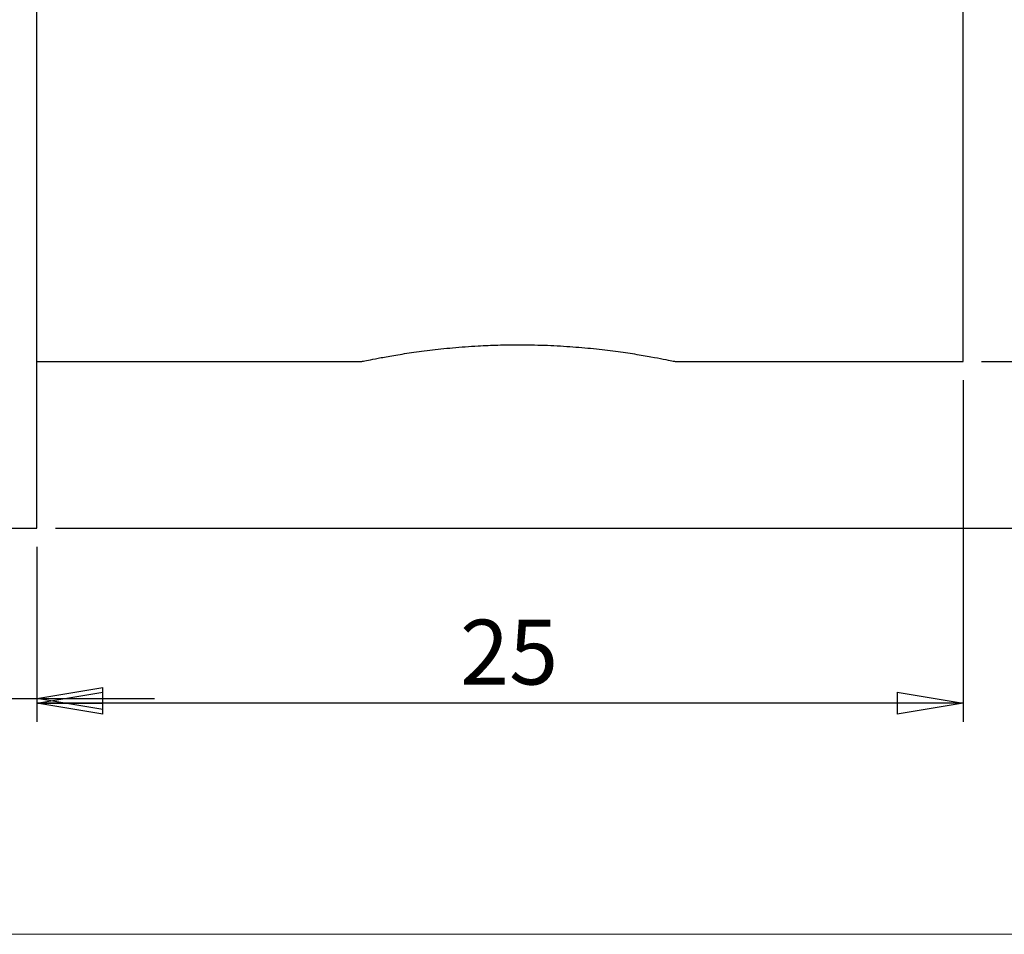
# Model space of a CAD drawing. Units: millimetres. Extents: x 8 to 412, y 8 to 292.
# Drawn here: x 277 to 330, y 8 to 57 of the extents above; entities that cross this region are included whole.
import ezdxf

# ---------------------------------------------------------------- set-up
doc = ezdxf.new("R2010")
doc.units = ezdxf.units.MM
doc.layers.add('COTATIONS', color=252, linetype='Continuous')
doc.layers.add('FORMAT', color=7, linetype='Continuous')
doc.styles.add('SLDTEXTSTYLE0', font='TXT', dxfattribs={"width": 0.75})
doc.dimstyles.new('SLDDIMSTYLE0', dxfattribs={"dimtxt": 3.5, "dimasz": 3.556, "dimexe": 0, "dimexo": 0.0625, "dimgap": 0.875, "dimtad": 1, "dimlfac": 0.5, "dimrnd": 1e-09, "dimzin": 12, "dimdsep": 46, "dimtxsty": 'SLDTEXTSTYLE0', "dimblk1": 'CLOSED', "dimblk2": 'CLOSED', "dimsah": 1, "dimcen": 0.09, "dimadec": 0, "dimazin": 3, "dimtfac": 1, "dimtofl": 0, "dimtmove": 0, "dimatfit": 3, "dimldrblk": 'CLOSED', "dimfxl": 1, "dimfrac": 2, "dimtolj": 1, "dimtzin": 12, "dimarcsym": 0})
doc.dimstyles.new('SLDDIMSTYLE1', dxfattribs={"dimtxt": 3.5, "dimasz": 3.556, "dimexe": 0, "dimexo": 0.0625, "dimgap": 0.875, "dimtad": 1, "dimlfac": 0.5, "dimrnd": 1e-09, "dimzin": 12, "dimdsep": 46, "dimtxsty": 'SLDTEXTSTYLE0', "dimblk1": 'CLOSED', "dimblk2": 'CLOSED', "dimsah": 1, "dimcen": 0.09, "dimadec": 0, "dimazin": 3, "dimtfac": 1, "dimtmove": 0, "dimatfit": 0, "dimldrblk": 'CLOSED', "dimfxl": 1, "dimfrac": 2, "dimtolj": 1, "dimtzin": 12, "dimarcsym": 0})

# ---------------------------------------------------------------- blocks, each defined once
blk = doc.blocks.new('_Closed')
at = {"color": 0, "linetype": 'ByBlock', "lineweight": -2}
for p, q in [((-1, 0.166667), (0, 0)), ((-1, 0.166667), (-1, -0.166667)), ((0, 0), (-1, -0.166667)), ((0, 0), (-1, 0))]:
    blk.add_line(p, q, dxfattribs=at)
blk = doc.blocks.new('_D')
at = {"layer": 'FORMAT'}
for p, q in [((328.937, 118.434), (371.735, 118.434)), ((370.735, 118.434), (370.735, 38.434)), ((328.937, 38.434), (371.735, 38.434))]:
    blk.add_line(p, q, dxfattribs=at)
at = {"layer": 'FORMAT', "xscale": 3.556, "yscale": 3.556}
for p, rotation in [((370.735, 118.434), 90), ((370.735, 38.434), 270)]:
    blk.add_blockref('_Closed', p, dxfattribs=dict(at, rotation=rotation))
at = {"layer": 'FORMAT', "char_height": 3.5, "attachment_point": 1, "rotation": 90, "style": 'SLDTEXTSTYLE0'}
for s, insert in [('40', (366.17, 72.301)), ('%%c', (366.223, 67.022))]:
    blk.add_mtext(s, dxfattribs=dict(at, insert=insert))
blk = doc.blocks.new('_D_1')
at = {"layer": 'FORMAT'}
for p, q in [((278.937, 127.434), (360.116, 127.434)), ((359.116, 127.434), (359.116, 29.434)), ((278.937, 29.434), (360.116, 29.434))]:
    blk.add_line(p, q, dxfattribs=at)
at = {"layer": 'FORMAT', "xscale": 3.556, "yscale": 3.556}
for p, rotation in [((359.116, 127.434), 90), ((359.116, 29.434), 270)]:
    blk.add_blockref('_Closed', p, dxfattribs=dict(at, rotation=rotation))
at = {"layer": 'FORMAT', "char_height": 3.5, "attachment_point": 1, "rotation": 90, "style": 'SLDTEXTSTYLE0'}
for s, insert in [('49', (354.55, 74.747)), ('%%c', (354.604, 69.468))]:
    blk.add_mtext(s, dxfattribs=dict(at, insert=insert))
blk = doc.blocks.new('_D_4')
at = {"layer": 'FORMAT'}
for p, q in [((267.937, 28.434), (267.937, 19.24)), ((277.937, 28.434), (277.937, 19.24)), ((267.937, 20.24), (261.587, 20.24)), ((267.937, 20.24), (277.937, 20.24)), ((277.937, 20.24), (284.287, 20.24))]:
    blk.add_line(p, q, dxfattribs=at)
at = {"layer": 'FORMAT', "xscale": 3.556, "yscale": 3.556}
blk.add_blockref('_Closed', (267.937, 20.24), dxfattribs=at)
at = {"layer": 'FORMAT', "xscale": 3.556, "yscale": 3.556, "rotation": 180}
blk.add_blockref('_Closed', (277.937, 20.24), dxfattribs=at)
at = {"layer": 'FORMAT', "insert": (273.159, 24.751), "char_height": 3.5, "attachment_point": 1, "style": 'SLDTEXTSTYLE0'}
blk.add_mtext('5', dxfattribs=at)
blk = doc.blocks.new('_D_5')
at = {"layer": 'FORMAT'}
for p, q in [((327.937, 37.434), (327.937, 18.981)), ((277.937, 28.434), (277.937, 18.981)), ((327.937, 19.981), (277.937, 19.981))]:
    blk.add_line(p, q, dxfattribs=at)
at = {"layer": 'FORMAT', "xscale": 3.556, "yscale": 3.556, "rotation": 180}
blk.add_blockref('_Closed', (277.937, 19.981), dxfattribs=at)
at = {"layer": 'FORMAT', "xscale": 3.556, "yscale": 3.556}
blk.add_blockref('_Closed', (327.937, 19.981), dxfattribs=at)
at = {"layer": 'FORMAT', "insert": (300.781, 24.493), "char_height": 3.5, "attachment_point": 1, "style": 'SLDTEXTSTYLE0'}
blk.add_mtext('25', dxfattribs=at)

msp = doc.modelspace()

# ---------------------------------------------------------------- linework, layer by layer
at = {"color": 7, "linetype": 'Continuous', "lineweight": 25}
for p, q in [((277.937, 29.434), (277.937, 78.434)), ((327.937, 38.434), (327.937, 78.434)), ((277.937, 38.434), (295.452, 38.434)), ((312.408, 38.434), (327.937, 38.434)), ((267.937, 29.434), (277.937, 29.434))]:
    msp.add_line(p, q, dxfattribs=at)
for points, knots in [([(295.452, 38.437), (295.462, 38.439), (295.484, 38.444), (295.798, 38.509), (296.329, 38.615), (297.07, 38.751), (298.01, 38.905), (299.117, 39.057), (300.378, 39.193), (301.632, 39.285), (302.834, 39.338), (303.567, 39.344), (303.937, 39.347)], [0, 0, 0, 0, 0.088217, 0.195075, 0.298666, 0.40516, 0.510621, 0.619066, 0.725732, 0.835569, 0.917066, 1, 1, 1, 1]), ([(303.937, 39.347), (304.402, 39.342), (305.346, 39.332), (306.715, 39.256), (308.016, 39.142), (309.198, 39), (310.248, 38.845), (311.119, 38.695), (311.801, 38.565), (312.237, 38.476), (312.442, 38.433), (312.416, 38.438), (312.408, 38.44)], [0, 0, 0, 0, 0.104194, 0.211454, 0.315637, 0.42276, 0.528428, 0.637097, 0.743733, 0.853551, 0.958589, 1, 1, 1, 1])]:
    msp.add_open_spline(points, degree=3, knots=knots, dxfattribs=at)
at = {"layer": 'COTATIONS', "linetype": 'Continuous', "lineweight": 18}
msp.add_line((412.5, 7.5), (7.5, 7.5), dxfattribs=at)

# ---------------------------------------------------------------- dimensions: what is measured, and where the dimension line sits
at = {"layer": 'FORMAT'}
for base, p1, p2, picture, middle in [((359.116, 29.434), (277.937, 127.434), (277.937, 29.434), '_D_1', (359.116, 74.694)), ((370.735, 38.434), (327.937, 118.434), (327.937, 38.434), '_D', (370.735, 72.247))]:
    dim = msp.add_linear_dim(base=base, p1=p1, p2=p2, angle=90, text='%%c<>', dimstyle='SLDDIMSTYLE0', dxfattribs=at)
    dim.commit()
    dim.dimension.update_dxf_attribs({"geometry": picture, "text_midpoint": middle, "dimtype": 160})
for base, p1, dimstyle, picture, middle in [((277.937, 19.981), (327.937, 38.434), 'SLDDIMSTYLE0', '_D_5', (303.367, 19.981)), ((277.937, 20.24), (267.937, 29.434), 'SLDDIMSTYLE1', '_D_4', (274.452, 20.24))]:
    dim = msp.add_linear_dim(base=base, p1=p1, p2=(277.937, 29.434), dimstyle=dimstyle, dxfattribs=at)
    dim.commit()
    dim.dimension.update_dxf_attribs({"geometry": picture, "text_midpoint": middle, "dimtype": 160})

doc.saveas('drawing.dxf')
